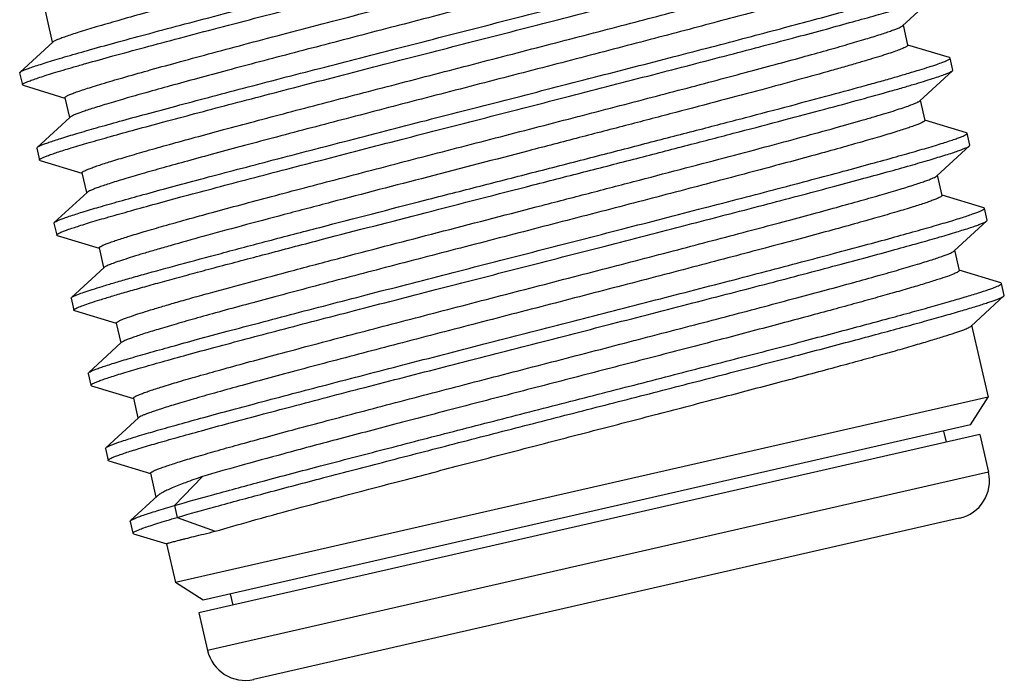
# Model space of a CAD drawing. Units: inches. Extents: x 77 to 374, y 38 to 248.
# Drawn here: x 132 to 144, y 62 to 71 of the extents above; entities that cross this region are included whole.
import ezdxf

# ---------------------------------------------------------------- set-up
doc = ezdxf.new("R2010")
doc.units = ezdxf.units.IN
doc.header["$MEASUREMENT"] = 0
doc.layers.get('0').update_dxf_attribs({"lineweight": 30})

msp = doc.modelspace()

# ---------------------------------------------------------------- linework, layer by layer
at = {"color": 7, "linetype": 'Continuous', "lineweight": 30}
for p, q in [((143.017, 70.876), (143.441, 71.266)), ((131.852, 71.201), (131.975, 70.66)), ((131.852, 71.201), (131.975, 70.66)), ((143.022, 70.885), (143.082, 70.622)), ((143.022, 70.885), (143.082, 70.622)), ((131.982, 70.661), (131.558, 70.271)), ((143.625, 70.461), (143.083, 70.625)), ((143.633, 70.455), (143.625, 70.461)), ((143.669, 70.3), (143.633, 70.455)), ((131.553, 70.262), (131.558, 70.271)), ((131.553, 70.262), (131.589, 70.107)), ((143.24, 69.901), (143.664, 70.291)), ((143.664, 70.291), (143.669, 70.3)), ((131.597, 70.102), (131.589, 70.107)), ((131.597, 70.102), (132.139, 69.937)), ((132.14, 69.94), (132.198, 69.685)), ((132.14, 69.94), (132.198, 69.685)), ((143.245, 69.91), (143.305, 69.647)), ((143.245, 69.91), (143.305, 69.647)), ((132.205, 69.686), (131.781, 69.296)), ((143.848, 69.486), (143.306, 69.651)), ((143.856, 69.48), (143.848, 69.486)), ((143.891, 69.325), (143.856, 69.48)), ((131.776, 69.287), (131.781, 69.296)), ((131.776, 69.287), (131.811, 69.132)), ((143.462, 68.926), (143.886, 69.317)), ((143.886, 69.317), (143.891, 69.325)), ((131.819, 69.127), (131.811, 69.132)), ((131.819, 69.127), (132.361, 68.962)), ((132.362, 68.965), (132.421, 68.71)), ((132.362, 68.965), (132.421, 68.71)), ((143.467, 68.935), (143.527, 68.672)), ((143.467, 68.935), (143.527, 68.672)), ((132.428, 68.711), (132.003, 68.321)), ((144.07, 68.511), (143.528, 68.676)), ((144.078, 68.505), (144.07, 68.511)), ((144.114, 68.35), (144.078, 68.505)), ((131.998, 68.312), (132.003, 68.321)), ((131.998, 68.312), (132.034, 68.158)), ((143.685, 67.951), (144.109, 68.342)), ((144.109, 68.342), (144.114, 68.35)), ((132.042, 68.152), (132.034, 68.158)), ((132.042, 68.152), (132.584, 67.987)), ((132.585, 67.99), (132.643, 67.735)), ((132.585, 67.99), (132.643, 67.735)), ((143.69, 67.961), (143.75, 67.697)), ((143.69, 67.961), (143.75, 67.697)), ((132.65, 67.737), (132.226, 67.346)), ((144.293, 67.536), (143.751, 67.701)), ((144.301, 67.53), (144.293, 67.536)), ((144.336, 67.375), (144.301, 67.53)), ((132.221, 67.337), (132.226, 67.346)), ((132.221, 67.337), (132.256, 67.183)), ((143.907, 66.976), (144.331, 67.367)), ((132.264, 67.177), (132.806, 67.012)), ((132.807, 67.015), (132.866, 66.76)), ((132.807, 67.015), (132.866, 66.76)), ((143.912, 66.986), (144.125, 66.053)), ((143.912, 66.986), (144.125, 66.053)), ((132.873, 66.762), (132.448, 66.371)), ((132.444, 66.362), (132.448, 66.371)), ((132.444, 66.362), (132.479, 66.208)), ((132.487, 66.202), (132.479, 66.208)), ((132.487, 66.202), (133.029, 66.037)), ((133.03, 66.04), (133.088, 65.785)), ((133.03, 66.04), (133.088, 65.785)), ((144.125, 66.053), (133.576, 63.646)), ((143.899, 65.694), (144.125, 66.053)), ((133.095, 65.787), (132.671, 65.396)), ((143.899, 65.694), (133.936, 63.42)), ((143.548, 65.614), (143.582, 65.468)), ((143.548, 65.614), (143.582, 65.468)), ((144.021, 65.568), (133.881, 63.254)), ((144.021, 65.568), (144.132, 65.08)), ((144.021, 65.568), (144.132, 65.08)), ((132.666, 65.387), (132.671, 65.396)), ((132.666, 65.387), (132.701, 65.233)), ((132.709, 65.227), (132.701, 65.233)), ((132.709, 65.227), (133.251, 65.062)), ((144.132, 65.08), (133.993, 62.766)), ((133.252, 65.065), (133.323, 64.755)), ((133.252, 65.065), (133.323, 64.755)), ((133.927, 65.023), (133.562, 64.647)), ((133.342, 64.772), (132.993, 64.45)), ((133.562, 64.647), (133.597, 64.492)), ((132.988, 64.441), (132.993, 64.45)), ((132.988, 64.441), (133.024, 64.287)), ((133.597, 64.492), (134.09, 64.312)), ((143.756, 64.482), (134.591, 62.39)), ((133.032, 64.281), (133.462, 64.15)), ((133.461, 64.151), (133.576, 63.646)), ((133.461, 64.151), (133.576, 63.646)), ((133.936, 63.42), (133.576, 63.646)), ((134.287, 63.5), (134.32, 63.354)), ((134.287, 63.5), (134.32, 63.354)), ((133.881, 63.254), (133.993, 62.766)), ((133.881, 63.254), (133.993, 62.766))]:
    msp.add_line(p, q, dxfattribs=at)
for centre, start, end in [((143.644, 64.969), 282.8571, 12.8571), ((134.48, 62.877), 192.8571, 282.8571)]:
    msp.add_arc(centre, 0.5, start, end, dxfattribs=at)
for points, knots in [([(142.637, 72.572), (142.638, 72.569), (142.633, 72.563), (142.625, 72.557), (142.61, 72.548), (142.584, 72.535), (142.542, 72.518), (142.489, 72.498), (142.395, 72.465), (142.248, 72.418), (142.037, 72.355), (141.784, 72.281), (141.489, 72.199), (141.156, 72.107), (140.788, 72.007), (140.388, 71.9), (139.961, 71.787), (139.347, 71.626), (138.542, 71.416), (137.552, 71.159), (136.556, 70.901), (135.593, 70.65), (134.828, 70.449), (134.258, 70.298), (133.873, 70.194), (133.521, 70.098), (133.206, 70.01), (132.93, 69.932), (132.696, 69.863), (132.529, 69.811), (132.418, 69.775), (132.352, 69.752), (132.298, 69.732), (132.256, 69.715), (132.226, 69.701), (132.21, 69.691), (132.205, 69.686)], [0, 0, 0, 0, 0.000918, 0.001727, 0.002804, 0.005792, 0.009909, 0.015155, 0.021522, 0.037569, 0.057913, 0.08237, 0.110714, 0.142685, 0.177986, 0.216289, 0.257238, 0.30045, 0.392039, 0.487659, 0.583758, 0.676762, 0.763217, 0.802973, 0.839915, 0.873698, 0.904009, 0.930567, 0.953128, 0.971485, 0.979034, 0.985473, 0.990793, 0.994984, 0.998046, 1, 1, 1, 1]), ([(131.781, 69.296), (131.786, 69.301), (131.803, 69.31), (131.834, 69.325), (131.879, 69.343), (131.937, 69.364), (132.009, 69.388), (132.129, 69.426), (132.31, 69.481), (132.565, 69.555), (132.865, 69.639), (133.209, 69.733), (133.593, 69.836), (134.014, 69.948), (134.636, 70.112), (135.473, 70.329), (136.526, 70.6), (137.615, 70.88), (138.699, 71.158), (139.581, 71.386), (140.254, 71.561), (140.722, 71.683), (141.16, 71.799), (141.563, 71.907), (141.928, 72.006), (142.251, 72.095), (142.529, 72.174), (142.732, 72.234), (142.869, 72.276), (142.954, 72.303), (143.025, 72.327), (143.084, 72.348), (143.129, 72.366), (143.158, 72.379), (143.175, 72.389), (143.183, 72.395), (143.189, 72.401), (143.188, 72.405)], [0, 0, 0, 0, 0.001839, 0.004792, 0.008881, 0.014105, 0.020455, 0.027918, 0.046123, 0.068551, 0.095, 0.125224, 0.158941, 0.195838, 0.235569, 0.322034, 0.415113, 0.51134, 0.607129, 0.69891, 0.742219, 0.783264, 0.82166, 0.85705, 0.889104, 0.917522, 0.942042, 0.962437, 0.971028, 0.978521, 0.9849, 0.990154, 0.994273, 0.997256, 0.998327, 0.999126, 1, 1, 1, 1]), ([(131.811, 69.132), (131.81, 69.136), (131.816, 69.142), (131.824, 69.148), (131.841, 69.158), (131.871, 69.171), (131.916, 69.189), (131.974, 69.21), (132.046, 69.234), (132.13, 69.261), (132.268, 69.304), (132.47, 69.363), (132.748, 69.442), (133.071, 69.532), (133.436, 69.63), (133.84, 69.738), (134.278, 69.854), (134.746, 69.976), (135.418, 70.151), (136.3, 70.379), (137.384, 70.657), (138.473, 70.937), (139.527, 71.208), (140.364, 71.426), (140.986, 71.589), (141.407, 71.701), (141.791, 71.804), (142.135, 71.898), (142.435, 71.982), (142.689, 72.056), (142.871, 72.111), (142.991, 72.149), (143.062, 72.173), (143.12, 72.194), (143.165, 72.212), (143.197, 72.227), (143.214, 72.236), (143.219, 72.241)], [0, 0, 0, 0, 0.000874, 0.001673, 0.002744, 0.005727, 0.009846, 0.0151, 0.021479, 0.028972, 0.037563, 0.057958, 0.082478, 0.110896, 0.14295, 0.17834, 0.216736, 0.257781, 0.30109, 0.392871, 0.48866, 0.584887, 0.677966, 0.764431, 0.804162, 0.841059, 0.874776, 0.904999, 0.931449, 0.953877, 0.972082, 0.979545, 0.985895, 0.991119, 0.995208, 0.998161, 1, 1, 1, 1]), ([(138.137, 72.344), (137.768, 72.248), (137.032, 72.057), (135.947, 71.775), (135.071, 71.547), (134.411, 71.372), (133.959, 71.252), (133.544, 71.14), (133.171, 71.038), (132.843, 70.946), (132.565, 70.865), (132.366, 70.805), (132.234, 70.763), (132.155, 70.736), (132.091, 70.713), (132.041, 70.694), (132.007, 70.677), (131.988, 70.667), (131.982, 70.661)], [0, 0, 0, 0, 0.179339, 0.357451, 0.526349, 0.604941, 0.678435, 0.746004, 0.806885, 0.860397, 0.905941, 0.943007, 0.958232, 0.971194, 0.981862, 0.990217, 0.99625, 1, 1, 1, 1]), ([(131.558, 70.271), (131.561, 70.273), (131.567, 70.278), (131.586, 70.288), (131.621, 70.304), (131.674, 70.324), (131.743, 70.348), (131.828, 70.376), (131.928, 70.408), (132.044, 70.443), (132.227, 70.497), (132.492, 70.572), (132.85, 70.671), (133.258, 70.781), (133.712, 70.902), (134.206, 71.032), (134.929, 71.221), (135.889, 71.469), (137.077, 71.774), (137.884, 71.981), (138.288, 72.085)], [0, 0, 0, 0, 0.001491, 0.003544, 0.009388, 0.01757, 0.028082, 0.040906, 0.056007, 0.073345, 0.092873, 0.138276, 0.191708, 0.252564, 0.32016, 0.39373, 0.472441, 0.641676, 0.82021, 1, 1, 1, 1]), ([(131.589, 70.107), (131.588, 70.109), (131.59, 70.113), (131.596, 70.119), (131.606, 70.125), (131.628, 70.137), (131.666, 70.153), (131.724, 70.175), (131.799, 70.201), (131.89, 70.231), (131.998, 70.264), (132.122, 70.301), (132.261, 70.342), (132.477, 70.403), (132.782, 70.488), (133.188, 70.599), (133.644, 70.72), (134.144, 70.852), (134.681, 70.992), (135.25, 71.14), (136.052, 71.347), (137.079, 71.611), (137.908, 71.824), (138.324, 71.93)], [0, 0, 0, 0, 0.0007, 0.001836, 0.003537, 0.005837, 0.012277, 0.021183, 0.032542, 0.046331, 0.062509, 0.081031, 0.101846, 0.124889, 0.177384, 0.237894, 0.305698, 0.379985, 0.459868, 0.544393, 0.632549, 0.815494, 1, 1, 1, 1]), ([(132.362, 68.965), (132.362, 68.968), (132.366, 68.974), (132.374, 68.98), (132.389, 68.989), (132.416, 69.002), (132.457, 69.019), (132.51, 69.039), (132.605, 69.072), (132.752, 69.119), (132.962, 69.182), (133.216, 69.256), (133.511, 69.339), (133.844, 69.43), (134.212, 69.53), (134.611, 69.637), (135.039, 69.75), (135.652, 69.911), (136.458, 70.121), (137.448, 70.378), (138.443, 70.636), (139.406, 70.887), (140.172, 71.088), (140.741, 71.24), (141.126, 71.343), (141.478, 71.439), (141.794, 71.527), (142.07, 71.605), (142.304, 71.674), (142.471, 71.726), (142.582, 71.762), (142.648, 71.785), (142.702, 71.805), (142.744, 71.822), (142.774, 71.836), (142.789, 71.846), (142.795, 71.851)], [0, 0, 0, 0, 0.000918, 0.001727, 0.002804, 0.005792, 0.009909, 0.015154, 0.021521, 0.037568, 0.05791, 0.082367, 0.110711, 0.142681, 0.177981, 0.216282, 0.257228, 0.300438, 0.392026, 0.487647, 0.583745, 0.676749, 0.763208, 0.802966, 0.83991, 0.873694, 0.904006, 0.930565, 0.953125, 0.971484, 0.979032, 0.985473, 0.990793, 0.994984, 0.998046, 1, 1, 1, 1]), ([(132.14, 69.94), (132.139, 69.942), (132.141, 69.946), (132.146, 69.951), (132.156, 69.958), (132.169, 69.965), (132.185, 69.973), (132.215, 69.986), (132.263, 70.005), (132.331, 70.029), (132.415, 70.057), (132.513, 70.088), (132.673, 70.138), (132.908, 70.206), (133.23, 70.297), (133.602, 70.4), (134.018, 70.513), (134.475, 70.635), (134.967, 70.765), (135.488, 70.901), (136.221, 71.093), (137.161, 71.336), (137.919, 71.533), (138.3, 71.632)], [0, 0, 0, 0, 0.000751, 0.00192, 0.003643, 0.00596, 0.008883, 0.01242, 0.021341, 0.03271, 0.046504, 0.062688, 0.081213, 0.12507, 0.17756, 0.238061, 0.305853, 0.380125, 0.459991, 0.544495, 0.632631, 0.815536, 1, 1, 1, 1]), ([(142.86, 71.597), (142.861, 71.594), (142.856, 71.588), (142.848, 71.582), (142.833, 71.573), (142.806, 71.56), (142.765, 71.543), (142.712, 71.523), (142.617, 71.49), (142.47, 71.443), (142.26, 71.38), (142.006, 71.306), (141.711, 71.224), (141.378, 71.132), (141.01, 71.032), (140.611, 70.926), (140.183, 70.812), (139.57, 70.651), (138.764, 70.441), (137.774, 70.184), (136.779, 69.926), (135.816, 69.675), (135.05, 69.474), (134.481, 69.323), (134.096, 69.219), (133.744, 69.123), (133.428, 69.035), (133.152, 68.957), (132.919, 68.888), (132.751, 68.837), (132.64, 68.8), (132.574, 68.777), (132.52, 68.757), (132.478, 68.74), (132.448, 68.726), (132.433, 68.716), (132.428, 68.711)], [0, 0, 0, 0, 0.000918, 0.001727, 0.002804, 0.005792, 0.009909, 0.015155, 0.021522, 0.037569, 0.057912, 0.082369, 0.110713, 0.142684, 0.177985, 0.216287, 0.257236, 0.300448, 0.392037, 0.487658, 0.583758, 0.676761, 0.763216, 0.802973, 0.839915, 0.873698, 0.90401, 0.930568, 0.953128, 0.971485, 0.979033, 0.985473, 0.990793, 0.994984, 0.998046, 1, 1, 1, 1]), ([(132.013, 68.328), (132.021, 68.333), (132.043, 68.344), (132.083, 68.361), (132.135, 68.38), (132.23, 68.413), (132.381, 68.461), (132.598, 68.526), (132.863, 68.601), (133.172, 68.687), (133.522, 68.783), (133.912, 68.887), (134.336, 68.999), (134.96, 69.163), (135.796, 69.38), (136.844, 69.65), (137.924, 69.927), (138.996, 70.203), (139.866, 70.427), (140.529, 70.599), (140.989, 70.72), (141.42, 70.834), (141.816, 70.94), (142.175, 71.037), (142.492, 71.125), (142.765, 71.203), (142.963, 71.261), (143.098, 71.303), (143.181, 71.33), (143.251, 71.353), (143.308, 71.374), (143.353, 71.392), (143.381, 71.405), (143.398, 71.415), (143.406, 71.42), (143.412, 71.426), (143.411, 71.43)], [0, 0, 0, 0, 0.002512, 0.006135, 0.010871, 0.016717, 0.031691, 0.050932, 0.074267, 0.101487, 0.132343, 0.166555, 0.203809, 0.243765, 0.3303, 0.423, 0.518478, 0.613247, 0.703845, 0.746536, 0.786962, 0.824753, 0.859564, 0.891076, 0.919003, 0.943089, 0.963117, 0.971552, 0.978909, 0.985171, 0.990328, 0.994372, 0.997301, 0.998353, 0.999137, 1, 1, 1, 1]), ([(132.034, 68.158), (132.033, 68.161), (132.039, 68.167), (132.047, 68.173), (132.064, 68.183), (132.093, 68.196), (132.138, 68.214), (132.197, 68.235), (132.268, 68.259), (132.353, 68.286), (132.49, 68.329), (132.693, 68.388), (132.971, 68.467), (133.294, 68.557), (133.659, 68.656), (134.062, 68.763), (134.5, 68.879), (134.969, 69.001), (135.641, 69.176), (136.523, 69.404), (137.607, 69.682), (138.696, 69.962), (139.749, 70.233), (140.586, 70.451), (141.208, 70.614), (141.629, 70.726), (142.013, 70.829), (142.357, 70.923), (142.658, 71.007), (142.912, 71.081), (143.093, 71.136), (143.214, 71.174), (143.285, 71.198), (143.343, 71.219), (143.388, 71.237), (143.419, 71.252), (143.436, 71.262), (143.441, 71.266)], [0, 0, 0, 0, 0.000873, 0.001672, 0.002743, 0.005727, 0.009846, 0.015098, 0.021478, 0.028972, 0.037562, 0.057958, 0.082477, 0.110897, 0.14295, 0.178339, 0.216736, 0.25778, 0.30109, 0.392871, 0.48866, 0.584887, 0.677966, 0.764431, 0.804163, 0.841059, 0.874776, 0.905, 0.931449, 0.953879, 0.972081, 0.979546, 0.985896, 0.991119, 0.995209, 0.998162, 1, 1, 1, 1]), ([(132.585, 67.99), (132.584, 67.993), (132.589, 67.999), (132.597, 68.005), (132.612, 68.015), (132.638, 68.027), (132.68, 68.044), (132.733, 68.064), (132.827, 68.097), (132.974, 68.144), (133.185, 68.207), (133.438, 68.281), (133.733, 68.364), (134.066, 68.455), (134.434, 68.555), (134.834, 68.662), (135.261, 68.775), (135.875, 68.936), (136.68, 69.146), (137.67, 69.403), (138.666, 69.661), (139.629, 69.912), (140.394, 70.113), (140.964, 70.265), (141.349, 70.368), (141.701, 70.464), (142.016, 70.552), (142.292, 70.63), (142.526, 70.699), (142.693, 70.751), (142.804, 70.787), (142.87, 70.81), (142.924, 70.83), (142.966, 70.847), (142.996, 70.862), (143.012, 70.871), (143.017, 70.876)], [0, 0, 0, 0, 0.000918, 0.001727, 0.002804, 0.005792, 0.009909, 0.015155, 0.021521, 0.037568, 0.05791, 0.082367, 0.11071, 0.142681, 0.177981, 0.216282, 0.257228, 0.300438, 0.392026, 0.487648, 0.583747, 0.676751, 0.76321, 0.802968, 0.839912, 0.873695, 0.904007, 0.930566, 0.953126, 0.971484, 0.979033, 0.985473, 0.990793, 0.994984, 0.998046, 1, 1, 1, 1]), ([(143.082, 70.622), (143.083, 70.62), (143.08, 70.615), (143.073, 70.609), (143.061, 70.601), (143.035, 70.588), (142.989, 70.568), (142.918, 70.542), (142.827, 70.511), (142.716, 70.476), (142.586, 70.436), (142.437, 70.392), (142.269, 70.343), (142.012, 70.27), (141.649, 70.17), (141.17, 70.04), (140.638, 69.899), (140.061, 69.747), (139.449, 69.587), (138.812, 69.421), (137.942, 69.195), (136.868, 68.916), (136.013, 68.693), (135.596, 68.584)], [0, 0, 0, 0, 0.000733, 0.001957, 0.003805, 0.00631, 0.013329, 0.023038, 0.03541, 0.050405, 0.067967, 0.088026, 0.110509, 0.135322, 0.19155, 0.255821, 0.327116, 0.404304, 0.486158, 0.57138, 0.65862, 0.833588, 1, 1, 1, 1]), ([(135.449, 68.257), (135.904, 68.376), (136.598, 68.555), (137.533, 68.795), (138.251, 68.979), (138.964, 69.162), (139.661, 69.342), (140.329, 69.515), (140.959, 69.679), (141.541, 69.832), (142.065, 69.972), (142.461, 70.08), (142.743, 70.158), (142.927, 70.21), (143.09, 70.258), (143.232, 70.301), (143.353, 70.338), (143.453, 70.371), (143.53, 70.399), (143.585, 70.421), (143.617, 70.437), (143.631, 70.447), (143.634, 70.453), (143.633, 70.455)], [0, 0, 0, 0, 0.166446, 0.253559, 0.341446, 0.428701, 0.51394, 0.59581, 0.673011, 0.744317, 0.808595, 0.864829, 0.889646, 0.912128, 0.932187, 0.949747, 0.964736, 0.977101, 0.986798, 0.9938, 0.998119, 0.999315, 1, 1, 1, 1]), ([(135.484, 68.103), (135.928, 68.218), (136.841, 68.454), (137.987, 68.748), (138.917, 68.987), (139.6, 69.162), (140.258, 69.333), (140.881, 69.495), (141.46, 69.647), (141.985, 69.786), (142.448, 69.912), (142.793, 70.008), (143.033, 70.076), (143.184, 70.121), (143.315, 70.161), (143.426, 70.196), (143.516, 70.226), (143.585, 70.252), (143.629, 70.27), (143.653, 70.283), (143.661, 70.289), (143.664, 70.291)], [0, 0, 0, 0, 0.162618, 0.33365, 0.419103, 0.502784, 0.583425, 0.659806, 0.730767, 0.795236, 0.852238, 0.900912, 0.92189, 0.940524, 0.956742, 0.970485, 0.981706, 0.990367, 0.996454, 0.998538, 1, 1, 1, 1]), ([(135.759, 67.872), (136.164, 67.979), (136.997, 68.196), (138.043, 68.467), (138.893, 68.688), (139.516, 68.85), (140.117, 69.007), (140.687, 69.157), (141.215, 69.297), (141.696, 69.427), (142.12, 69.543), (142.436, 69.633), (142.656, 69.697), (142.795, 69.738), (142.916, 69.776), (143.018, 69.809), (143.101, 69.838), (143.165, 69.862), (143.206, 69.88), (143.229, 69.893), (143.237, 69.898), (143.24, 69.901)], [0, 0, 0, 0, 0.16225, 0.332903, 0.418184, 0.501712, 0.582231, 0.658527, 0.72945, 0.793932, 0.850999, 0.899793, 0.920856, 0.939587, 0.955921, 0.969794, 0.981161, 0.989987, 0.996254, 0.998435, 1, 1, 1, 1]), ([(143.305, 69.647), (143.306, 69.644), (143.301, 69.638), (143.293, 69.632), (143.278, 69.623), (143.251, 69.61), (143.21, 69.593), (143.157, 69.573), (143.062, 69.54), (142.915, 69.493), (142.705, 69.43), (142.451, 69.357), (142.156, 69.274), (141.824, 69.182), (141.456, 69.083), (141.056, 68.976), (140.628, 68.862), (140.015, 68.701), (139.21, 68.491), (138.219, 68.234), (137.224, 67.976), (136.261, 67.725), (135.495, 67.524), (134.926, 67.373), (134.541, 67.269), (134.189, 67.173), (133.873, 67.086), (133.597, 67.007), (133.364, 66.938), (133.196, 66.887), (133.085, 66.85), (133.019, 66.827), (132.965, 66.807), (132.923, 66.79), (132.893, 66.776), (132.878, 66.766), (132.873, 66.762)], [0, 0, 0, 0, 0.000918, 0.001727, 0.002804, 0.005792, 0.009909, 0.015155, 0.021521, 0.037568, 0.057911, 0.082367, 0.110711, 0.142682, 0.177982, 0.216284, 0.257232, 0.300442, 0.392031, 0.487653, 0.583753, 0.676757, 0.763214, 0.802971, 0.839914, 0.873697, 0.904009, 0.930567, 0.953127, 0.971484, 0.979033, 0.985473, 0.990793, 0.994984, 0.998046, 1, 1, 1, 1]), ([(132.448, 66.371), (132.454, 66.376), (132.47, 66.385), (132.502, 66.4), (132.547, 66.418), (132.605, 66.439), (132.676, 66.463), (132.796, 66.502), (132.978, 66.557), (133.232, 66.63), (133.533, 66.714), (133.876, 66.808), (134.26, 66.912), (134.681, 67.023), (135.303, 67.187), (136.14, 67.404), (137.194, 67.676), (138.283, 67.955), (139.367, 68.234), (140.249, 68.461), (140.921, 68.636), (141.39, 68.758), (141.827, 68.874), (142.231, 68.982), (142.596, 69.081), (142.919, 69.17), (143.197, 69.249), (143.399, 69.309), (143.537, 69.351), (143.621, 69.378), (143.693, 69.402), (143.751, 69.423), (143.797, 69.441), (143.826, 69.455), (143.843, 69.464), (143.851, 69.47), (143.857, 69.476), (143.856, 69.48)], [0, 0, 0, 0, 0.001839, 0.004793, 0.008881, 0.014105, 0.020455, 0.027919, 0.046123, 0.068551, 0.095001, 0.125224, 0.158941, 0.195838, 0.235569, 0.322034, 0.415113, 0.51134, 0.607129, 0.69891, 0.742219, 0.783264, 0.82166, 0.85705, 0.889103, 0.917522, 0.942043, 0.962437, 0.971028, 0.978521, 0.9849, 0.990154, 0.994273, 0.997256, 0.998327, 0.999126, 1, 1, 1, 1]), ([(132.479, 66.208), (132.478, 66.211), (132.484, 66.217), (132.492, 66.223), (132.509, 66.233), (132.538, 66.246), (132.583, 66.264), (132.642, 66.285), (132.713, 66.309), (132.798, 66.336), (132.935, 66.379), (133.138, 66.438), (133.416, 66.517), (133.739, 66.607), (134.104, 66.706), (134.507, 66.813), (134.945, 66.929), (135.414, 67.052), (136.086, 67.226), (136.968, 67.454), (138.052, 67.732), (139.141, 68.012), (140.194, 68.283), (141.031, 68.501), (141.654, 68.664), (142.074, 68.776), (142.458, 68.879), (142.802, 68.973), (143.103, 69.057), (143.357, 69.131), (143.538, 69.186), (143.659, 69.224), (143.73, 69.248), (143.788, 69.269), (143.833, 69.287), (143.865, 69.302), (143.881, 69.312), (143.886, 69.317)], [0, 0, 0, 0, 0.000874, 0.001672, 0.002744, 0.005727, 0.009846, 0.015099, 0.021479, 0.028972, 0.037562, 0.057958, 0.082478, 0.110896, 0.14295, 0.178339, 0.216736, 0.25778, 0.30109, 0.392871, 0.48866, 0.584887, 0.677966, 0.764431, 0.804163, 0.84106, 0.874776, 0.905, 0.931449, 0.953878, 0.972082, 0.979546, 0.985895, 0.991119, 0.995209, 0.998162, 1, 1, 1, 1]), ([(133.03, 66.04), (133.029, 66.044), (133.034, 66.05), (133.042, 66.055), (133.057, 66.065), (133.083, 66.077), (133.125, 66.094), (133.178, 66.114), (133.272, 66.147), (133.419, 66.194), (133.63, 66.258), (133.884, 66.331), (134.178, 66.414), (134.511, 66.505), (134.879, 66.605), (135.279, 66.712), (135.706, 66.825), (136.32, 66.986), (137.125, 67.196), (138.115, 67.453), (139.111, 67.711), (140.074, 67.962), (140.839, 68.163), (141.409, 68.315), (141.794, 68.418), (142.146, 68.514), (142.461, 68.602), (142.737, 68.68), (142.971, 68.749), (143.138, 68.801), (143.249, 68.837), (143.315, 68.86), (143.369, 68.88), (143.411, 68.897), (143.441, 68.912), (143.457, 68.921), (143.462, 68.926)], [0, 0, 0, 0, 0.000918, 0.001727, 0.002804, 0.005792, 0.009909, 0.015155, 0.021521, 0.037568, 0.057911, 0.082367, 0.110711, 0.142682, 0.177982, 0.216284, 0.257232, 0.300442, 0.392031, 0.487653, 0.583753, 0.676757, 0.763214, 0.802971, 0.839914, 0.873697, 0.904009, 0.930567, 0.953127, 0.971484, 0.979033, 0.985473, 0.990793, 0.994984, 0.998046, 1, 1, 1, 1]), ([(143.527, 68.672), (143.528, 68.669), (143.523, 68.663), (143.515, 68.657), (143.5, 68.648), (143.474, 68.635), (143.432, 68.618), (143.379, 68.598), (143.285, 68.565), (143.138, 68.518), (142.927, 68.455), (142.674, 68.382), (142.379, 68.299), (142.046, 68.207), (141.678, 68.108), (141.278, 68.001), (140.851, 67.888), (140.237, 67.726), (139.432, 67.516), (138.442, 67.259), (137.447, 67.001), (136.484, 66.75), (135.718, 66.549), (135.148, 66.398), (134.763, 66.294), (134.411, 66.198), (134.096, 66.111), (133.82, 66.032), (133.586, 65.963), (133.419, 65.912), (133.308, 65.875), (133.242, 65.852), (133.188, 65.832), (133.146, 65.815), (133.116, 65.801), (133.1, 65.791), (133.095, 65.787)], [0, 0, 0, 0, 0.000918, 0.001727, 0.002804, 0.005792, 0.009909, 0.015155, 0.021521, 0.037568, 0.05791, 0.082367, 0.110711, 0.142681, 0.177981, 0.216283, 0.25723, 0.30044, 0.392028, 0.48765, 0.58375, 0.676755, 0.763212, 0.80297, 0.839913, 0.873697, 0.904009, 0.930567, 0.953127, 0.971484, 0.979033, 0.985473, 0.990793, 0.994984, 0.998046, 1, 1, 1, 1]), ([(135.596, 68.584), (135.393, 68.53), (135.004, 68.428), (134.449, 68.28), (133.956, 68.146), (133.588, 68.043), (133.331, 67.969), (133.168, 67.921), (133.027, 67.878), (132.907, 67.84), (132.81, 67.807), (132.736, 67.78), (132.688, 67.76), (132.662, 67.746), (132.653, 67.74), (132.65, 67.737)], [0, 0, 0, 0, 0.205545, 0.393783, 0.561275, 0.705079, 0.767273, 0.822617, 0.870868, 0.911822, 0.945297, 0.971174, 0.989377, 0.995617, 1, 1, 1, 1]), ([(132.694, 65.41), (132.704, 65.416), (132.731, 65.428), (132.8, 65.455), (132.919, 65.495), (133.098, 65.551), (133.325, 65.618), (133.598, 65.695), (133.914, 65.783), (134.271, 65.88), (134.817, 66.026), (135.574, 66.225), (136.552, 66.478), (137.595, 66.747), (138.667, 67.022), (139.727, 67.294), (140.587, 67.516), (141.241, 67.686), (141.695, 67.806), (142.12, 67.918), (142.51, 68.022), (142.863, 68.118), (143.175, 68.205), (143.443, 68.281), (143.639, 68.339), (143.771, 68.38), (143.852, 68.406), (143.921, 68.43), (143.978, 68.45), (144.021, 68.467), (144.049, 68.48), (144.066, 68.49), (144.074, 68.496), (144.079, 68.502), (144.078, 68.505)], [0, 0, 0, 0, 0.003095, 0.007287, 0.018945, 0.0349, 0.055014, 0.079111, 0.106978, 0.138363, 0.172987, 0.250678, 0.337264, 0.429636, 0.524479, 0.618387, 0.707987, 0.750158, 0.790064, 0.827347, 0.861673, 0.89273, 0.920245, 0.943967, 0.963687, 0.971991, 0.979233, 0.985398, 0.990473, 0.994453, 0.997338, 0.998374, 0.999147, 1, 1, 1, 1]), ([(132.003, 68.321), (132.004, 68.321), (132.007, 68.324), (132.01, 68.326), (132.013, 68.328)], [0, 0, 0, 0, 0.211744, 1, 1, 1, 1]), ([(132.701, 65.233), (132.701, 65.236), (132.706, 65.242), (132.714, 65.248), (132.73, 65.257), (132.759, 65.27), (132.803, 65.288), (132.86, 65.309), (132.929, 65.332), (133.011, 65.358), (133.145, 65.4), (133.342, 65.458), (133.612, 65.535), (133.927, 65.622), (134.282, 65.719), (134.676, 65.824), (135.103, 65.937), (135.56, 66.057), (136.218, 66.228), (137.083, 66.451), (138.149, 66.725), (139.225, 67.001), (140.271, 67.271), (141.249, 67.524), (142.004, 67.723), (142.548, 67.869), (142.902, 67.965), (143.215, 68.051), (143.484, 68.128), (143.706, 68.194), (143.861, 68.243), (143.961, 68.276), (144.016, 68.297), (144.059, 68.314), (144.083, 68.325), (144.093, 68.331)], [0, 0, 0, 0, 0.000857, 0.001636, 0.00268, 0.005586, 0.009597, 0.014711, 0.020923, 0.02822, 0.036587, 0.056455, 0.080352, 0.108064, 0.13934, 0.173899, 0.211426, 0.251582, 0.294003, 0.384084, 0.478406, 0.573555, 0.666086, 0.752648, 0.830108, 0.864535, 0.895665, 0.923222, 0.946952, 0.966646, 0.982129, 0.988248, 0.993269, 0.997186, 1, 1, 1, 1]), ([(144.093, 68.331), (144.095, 68.332), (144.1, 68.335), (144.106, 68.339), (144.109, 68.342)], [0, 0, 0, 0, 0.302366, 1, 1, 1, 1]), ([(132.226, 67.346), (132.229, 67.349), (132.239, 67.355), (132.256, 67.365), (132.281, 67.375), (132.325, 67.394), (132.398, 67.419), (132.503, 67.454), (132.633, 67.495), (132.788, 67.541), (132.965, 67.592), (133.247, 67.672), (133.65, 67.782), (134.19, 67.927), (134.798, 68.088), (135.226, 68.199), (135.449, 68.257)], [0, 0, 0, 0, 0.004108, 0.010095, 0.01801, 0.027866, 0.053384, 0.086578, 0.127325, 0.17544, 0.23072, 0.292915, 0.436912, 0.604824, 0.793681, 1, 1, 1, 1]), ([(132.256, 67.183), (132.256, 67.185), (132.258, 67.189), (132.263, 67.193), (132.271, 67.199), (132.286, 67.208), (132.322, 67.224), (132.385, 67.248), (132.481, 67.281), (132.604, 67.32), (132.753, 67.366), (132.929, 67.417), (133.129, 67.474), (133.353, 67.537), (133.601, 67.605), (133.87, 67.677), (134.267, 67.784), (134.808, 67.926), (135.252, 68.042), (135.484, 68.103)], [0, 0, 0, 0, 0.001984, 0.003572, 0.00564, 0.011293, 0.019031, 0.040826, 0.071011, 0.109478, 0.156049, 0.210501, 0.272577, 0.341969, 0.418347, 0.501322, 0.590489, 0.785672, 1, 1, 1, 1]), ([(133.252, 65.065), (133.252, 65.069), (133.257, 65.075), (133.264, 65.08), (133.279, 65.09), (133.306, 65.102), (133.347, 65.12), (133.4, 65.139), (133.495, 65.172), (133.642, 65.219), (133.852, 65.283), (134.106, 65.356), (134.401, 65.439), (134.734, 65.53), (135.102, 65.63), (135.501, 65.737), (135.929, 65.85), (136.543, 66.012), (137.348, 66.222), (138.338, 66.478), (139.333, 66.737), (140.296, 66.987), (141.062, 67.188), (141.631, 67.34), (142.017, 67.443), (142.369, 67.539), (142.684, 67.627), (142.96, 67.705), (143.194, 67.774), (143.361, 67.826), (143.472, 67.862), (143.538, 67.885), (143.592, 67.905), (143.634, 67.922), (143.664, 67.937), (143.679, 67.946), (143.685, 67.951)], [0, 0, 0, 0, 0.000918, 0.001727, 0.002804, 0.005792, 0.009909, 0.015155, 0.021522, 0.037568, 0.057911, 0.082368, 0.110711, 0.142682, 0.177983, 0.216285, 0.257233, 0.300444, 0.392033, 0.487655, 0.583755, 0.676759, 0.763215, 0.802972, 0.839915, 0.873698, 0.90401, 0.930568, 0.953128, 0.971485, 0.979033, 0.985473, 0.990793, 0.994984, 0.998046, 1, 1, 1, 1]), ([(132.807, 67.015), (132.807, 67.017), (132.809, 67.021), (132.813, 67.025), (132.821, 67.031), (132.835, 67.039), (132.867, 67.055), (132.924, 67.078), (133.012, 67.109), (133.124, 67.146), (133.261, 67.188), (133.421, 67.236), (133.605, 67.29), (133.81, 67.348), (134.124, 67.435), (134.563, 67.555), (135.14, 67.709), (135.546, 67.816), (135.759, 67.872)], [0, 0, 0, 0, 0.002112, 0.00374, 0.005839, 0.011538, 0.019306, 0.041137, 0.071342, 0.109813, 0.156381, 0.210821, 0.27288, 0.342247, 0.418596, 0.59067, 0.785768, 1, 1, 1, 1]), ([(143.75, 67.697), (143.75, 67.695), (143.747, 67.69), (143.742, 67.685), (143.731, 67.677), (143.711, 67.667), (143.666, 67.647), (143.586, 67.617), (143.465, 67.577), (143.309, 67.528), (143.121, 67.472), (142.901, 67.408), (142.651, 67.338), (142.372, 67.261), (142.068, 67.178), (141.738, 67.089), (141.257, 66.961), (140.614, 66.791), (139.802, 66.58), (138.956, 66.36), (138.098, 66.138), (137.253, 65.918), (136.442, 65.706), (135.688, 65.508), (135.013, 65.327), (134.435, 65.169), (134.084, 65.069), (133.927, 65.023)], [0, 0, 0, 0, 0.00079, 0.001443, 0.0023, 0.004657, 0.007889, 0.016998, 0.0296, 0.045623, 0.064961, 0.087487, 0.113047, 0.14147, 0.17256, 0.206108, 0.241882, 0.319123, 0.402178, 0.488785, 0.57658, 0.663166, 0.746179, 0.823362, 0.892606, 0.952023, 1, 1, 1, 1]), ([(133.562, 64.647), (133.733, 64.696), (134.117, 64.803), (134.749, 64.974), (135.487, 65.169), (136.311, 65.383), (137.197, 65.612), (138.122, 65.85), (139.059, 66.09), (139.984, 66.328), (140.871, 66.557), (141.575, 66.74), (142.1, 66.879), (142.46, 66.974), (142.794, 67.064), (143.098, 67.147), (143.372, 67.222), (143.612, 67.291), (143.818, 67.351), (143.988, 67.403), (144.107, 67.442), (144.183, 67.469), (144.225, 67.485), (144.258, 67.499), (144.279, 67.509), (144.292, 67.517), (144.298, 67.522), (144.302, 67.527), (144.301, 67.53)], [0, 0, 0, 0, 0.047978, 0.1074, 0.17665, 0.253841, 0.336869, 0.423467, 0.511274, 0.597894, 0.680964, 0.758218, 0.793997, 0.827548, 0.858642, 0.887067, 0.912628, 0.935154, 0.95449, 0.970509, 0.983103, 0.988093, 0.9922, 0.995423, 0.997766, 0.998614, 0.999254, 1, 1, 1, 1]), ([(144.331, 67.367), (144.332, 67.367), (144.335, 67.37), (144.337, 67.373), (144.336, 67.375)], [0, 0, 0, 0, 0.337625, 1, 1, 1, 1]), ([(133.597, 64.492), (133.765, 64.541), (134.14, 64.645), (134.759, 64.812), (135.48, 65.003), (136.284, 65.213), (137.151, 65.437), (138.057, 65.67), (138.978, 65.906), (139.89, 66.14), (140.769, 66.367), (141.59, 66.581), (142.23, 66.749), (142.696, 66.874), (143.007, 66.958), (143.29, 67.035), (143.541, 67.106), (143.759, 67.169), (143.944, 67.224), (144.075, 67.265), (144.163, 67.295), (144.215, 67.313), (144.257, 67.329), (144.291, 67.343), (144.315, 67.355), (144.327, 67.363), (144.331, 67.367)], [0, 0, 0, 0, 0.047062, 0.105202, 0.172893, 0.248355, 0.329603, 0.4145, 0.50081, 0.586261, 0.668604, 0.745672, 0.815437, 0.846998, 0.876064, 0.902442, 0.925962, 0.946466, 0.963825, 0.977924, 0.983724, 0.988679, 0.992783, 0.996033, 0.998433, 1, 1, 1, 1]), ([(132.264, 67.177), (132.263, 67.177), (132.26, 67.178), (132.257, 67.18), (132.256, 67.183)], [0, 0, 0, 0, 0.337618, 1, 1, 1, 1]), ([(134.09, 64.312), (134.243, 64.357), (134.585, 64.454), (135.396, 64.676), (136.321, 64.92), (137.334, 65.185), (138.161, 65.4), (139.002, 65.618), (139.835, 65.834), (140.638, 66.044), (141.39, 66.241), (141.975, 66.397), (142.402, 66.513), (142.687, 66.591), (142.946, 66.663), (143.176, 66.729), (143.377, 66.788), (143.547, 66.84), (143.685, 66.884), (143.779, 66.917), (143.837, 66.939), (143.868, 66.953), (143.891, 66.965), (143.903, 66.972), (143.907, 66.976)], [0, 0, 0, 0, 0.046981, 0.105003, 0.24785, 0.328928, 0.41366, 0.499826, 0.585161, 0.667427, 0.744466, 0.814263, 0.845864, 0.874986, 0.901437, 0.925046, 0.945658, 0.963141, 0.977383, 0.988298, 0.99249, 0.995833, 0.99833, 1, 1, 1, 1]), ([(132.671, 65.396), (132.674, 65.399), (132.681, 65.404), (132.689, 65.408), (132.694, 65.41)], [0, 0, 0, 0, 0.416792, 1, 1, 1, 1]), ([(133.927, 65.023), (133.853, 64.997), (133.721, 64.95), (133.567, 64.89), (133.469, 64.847), (133.415, 64.82), (133.373, 64.796), (133.351, 64.78), (133.342, 64.772)], [0, 0, 0, 0, 0.369775, 0.660881, 0.776133, 0.870973, 0.945462, 1, 1, 1, 1]), ([(132.993, 64.45), (132.996, 64.452), (133.002, 64.457), (133.02, 64.467), (133.052, 64.482), (133.102, 64.501), (133.166, 64.524), (133.245, 64.55), (133.378, 64.592), (133.486, 64.624), (133.562, 64.647)], [0, 0, 0, 0, 0.016545, 0.039083, 0.102672, 0.191207, 0.304584, 0.442583, 0.604871, 1, 1, 1, 1]), ([(133.024, 64.287), (133.023, 64.288), (133.025, 64.293), (133.032, 64.299), (133.043, 64.306), (133.066, 64.318), (133.108, 64.335), (133.171, 64.359), (133.253, 64.387), (133.352, 64.418), (133.469, 64.454), (133.553, 64.479), (133.597, 64.492)], [0, 0, 0, 0, 0.008454, 0.022435, 0.043468, 0.071947, 0.151687, 0.261903, 0.402356, 0.572672, 0.772164, 1, 1, 1, 1]), ([(133.461, 64.151), (133.461, 64.151), (133.462, 64.152), (133.464, 64.152), (133.467, 64.154), (133.473, 64.156), (133.485, 64.159), (133.502, 64.164), (133.525, 64.171), (133.552, 64.178), (133.584, 64.186), (133.621, 64.196), (133.664, 64.207), (133.729, 64.223), (133.824, 64.247), (133.951, 64.278), (134.041, 64.3), (134.09, 64.312)], [0, 0, 0, 0, 0.001293, 0.004394, 0.009441, 0.016458, 0.03642, 0.064295, 0.100072, 0.143712, 0.19517, 0.254401, 0.321356, 0.395968, 0.56789, 0.769542, 1, 1, 1, 1]), ([(133.032, 64.281), (133.031, 64.281), (133.028, 64.282), (133.024, 64.284), (133.024, 64.287)], [0, 0, 0, 0, 0.337876, 1, 1, 1, 1])]:
    msp.add_open_spline(points, degree=3, knots=knots, dxfattribs=at)

doc.saveas('drawing.dxf')
